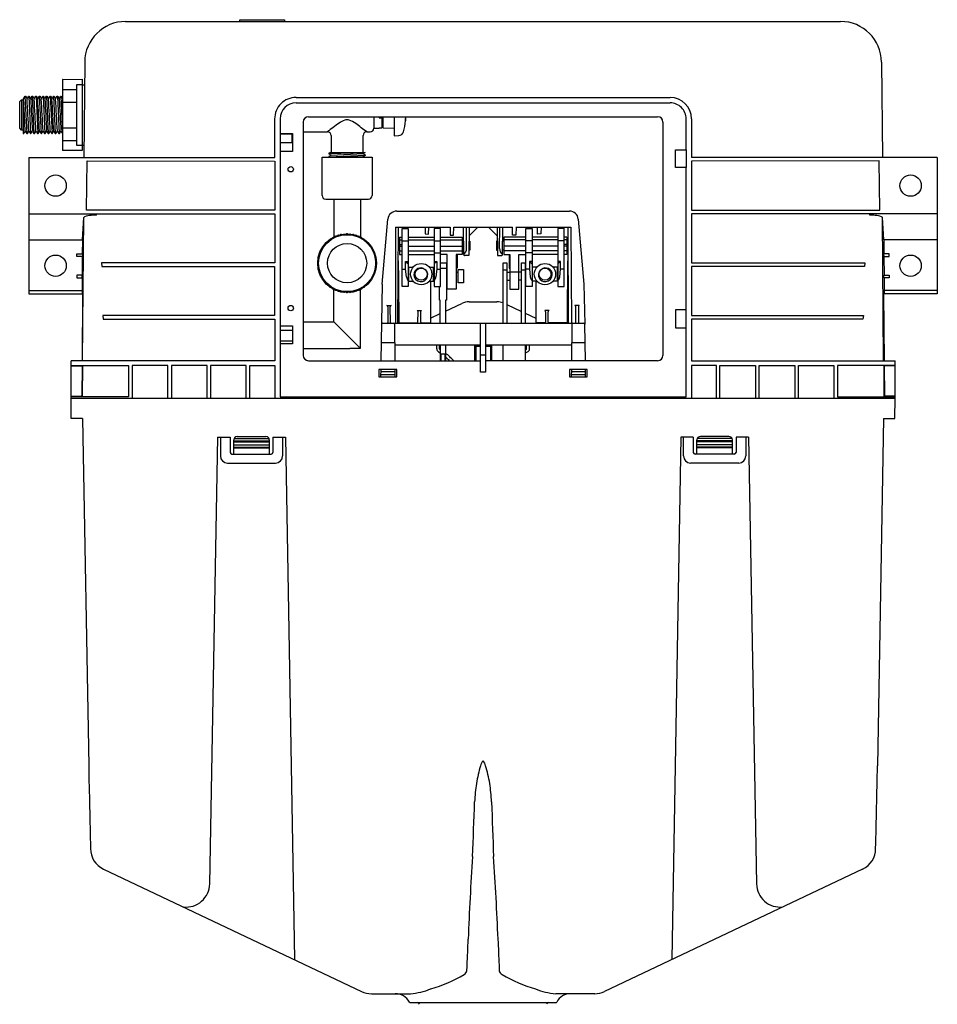
# Model space of a CAD drawing. Extents: x 3707.4 to 3727.7, y 126.2 to 163.1.
# Drawn here: x 3707.4 to 3727.7, y 141.4 to 163.1 of the extents above; entities that cross this region are included whole.
import ezdxf

# ---------------------------------------------------------------- set-up
doc = ezdxf.new("R2010")
doc.units = 0
doc.header["$LTSCALE"] = 0.64311
doc.layers.get('0').update_dxf_attribs({"color": 255, "linetype": 'CONTINUOUS'})
doc.layers.get('DEFPOINTS').update_dxf_attribs({"linetype": 'CONTINUOUS'})
doc.styles.get("Standard").update_dxf_attribs({"font": 'txt', "width": 0.8})

msp = doc.modelspace()

# ---------------------------------------------------------------- linework, layer by layer
for p, q in [((3709.789, 163.088), (3725.591, 163.088)), ((3712.316, 163.088), (3712.316, 163.127)), ((3712.316, 163.127), (3713.3, 163.127)), ((3713.3, 163.127), (3713.3, 163.088)), ((3708.884, 162.191), (3708.865, 160.083)), ((3726.496, 162.191), (3726.515, 160.083)), ((3708.393, 161.797), (3708.393, 160.245)), ((3708.401, 161.805), (3708.826, 161.809)), ((3708.826, 161.809), (3708.826, 160.234)), ((3708.393, 161.582), (3708.708, 161.584)), ((3708.708, 161.695), (3708.826, 161.697)), ((3708.708, 160.346), (3708.708, 161.695)), ((3708.826, 161.69), (3708.879, 161.69)), ((3707.448, 161.316), (3707.487, 161.356)), ((3707.487, 161.356), (3707.526, 161.356)), ((3707.487, 161.356), (3707.487, 160.687)), ((3707.526, 161.387), (3707.526, 160.608)), ((3707.526, 161.387), (3707.532, 161.377)), ((3707.532, 161.377), (3707.566, 161.435)), ((3707.552, 161.021), (3707.532, 161.377)), ((3707.566, 161.435), (3707.577, 161.435)), ((3707.611, 160.608), (3707.571, 161.435)), ((3707.577, 161.435), (3707.611, 161.377)), ((3707.611, 161.377), (3707.644, 161.434)), ((3707.644, 161.434), (3707.656, 161.435)), ((3707.65, 161.435), (3707.69, 160.608)), ((3707.656, 161.435), (3707.69, 161.376)), ((3707.69, 161.376), (3707.723, 161.435)), ((3707.723, 161.435), (3707.735, 161.435)), ((3707.768, 160.608), (3707.729, 161.435)), ((3707.735, 161.435), (3707.768, 161.377)), ((3707.768, 161.377), (3707.802, 161.435)), ((3707.802, 161.435), (3707.813, 161.435)), ((3707.808, 161.435), (3707.847, 160.608)), ((3707.813, 161.435), (3707.847, 161.377)), ((3707.847, 161.377), (3707.88, 161.435)), ((3707.88, 161.435), (3707.892, 161.435)), ((3707.926, 160.608), (3707.886, 161.435)), ((3707.892, 161.435), (3707.926, 161.377)), ((3707.926, 161.377), (3707.959, 161.435)), ((3707.959, 161.435), (3707.971, 161.435)), ((3707.965, 161.435), (3708.004, 160.608)), ((3707.971, 161.435), (3708.004, 161.377)), ((3708.004, 161.377), (3708.038, 161.435)), ((3708.038, 161.435), (3708.05, 161.435)), ((3708.083, 160.608), (3708.046, 161.435)), ((3708.05, 161.435), (3708.083, 161.377)), ((3708.083, 161.377), (3708.116, 161.434)), ((3708.116, 161.434), (3708.129, 161.434)), ((3708.123, 161.434), (3708.162, 160.608)), ((3708.129, 161.434), (3708.162, 161.377)), ((3708.162, 161.377), (3708.195, 161.434)), ((3708.195, 161.434), (3708.208, 161.434)), ((3708.241, 160.608), (3708.201, 161.434)), ((3708.208, 161.434), (3708.241, 161.377)), ((3708.241, 161.377), (3708.273, 161.434)), ((3708.273, 161.434), (3708.287, 161.434)), ((3708.28, 161.434), (3708.319, 160.608)), ((3708.287, 161.434), (3708.319, 161.377)), ((3708.319, 161.377), (3708.353, 161.434)), ((3708.353, 161.434), (3708.365, 161.434)), ((3708.359, 161.434), (3708.393, 160.608)), ((3708.365, 161.434), (3708.393, 161.387)), ((3713.556, 161.407), (3721.824, 161.407)), ((3707.448, 160.726), (3707.448, 161.316)), ((3708.393, 161.303), (3708.708, 161.303)), ((3713.556, 161.288), (3721.824, 161.288)), ((3707.571, 160.665), (3707.552, 161.021)), ((3713.084, 160.083), (3713.084, 160.935)), ((3713.203, 160.935), (3713.203, 160.608)), ((3713.832, 160.982), (3721.548, 160.982)), ((3715.274, 160.982), (3715.274, 160.726)), ((3715.393, 160.982), (3715.393, 160.955)), ((3715.393, 160.955), (3715.452, 160.955)), ((3715.452, 160.982), (3715.452, 160.733)), ((3715.452, 160.95), (3715.471, 160.95)), ((3715.452, 160.926), (3715.471, 160.926)), ((3715.452, 160.916), (3715.471, 160.916)), ((3715.471, 160.982), (3715.471, 160.733)), ((3715.727, 160.982), (3715.727, 160.559)), ((3715.976, 160.889), (3715.984, 160.889)), ((3715.984, 160.889), (3715.984, 160.982)), ((3722.177, 160.253), (3722.177, 160.935)), ((3722.296, 160.935), (3722.296, 160.083)), ((3707.487, 160.687), (3707.448, 160.726)), ((3707.526, 160.687), (3707.487, 160.687)), ((3707.695, 160.608), (3707.73, 160.666)), ((3707.73, 160.666), (3707.762, 160.608)), ((3708.393, 160.74), (3708.708, 160.738)), ((3713.714, 160.864), (3713.714, 155.706)), ((3715.274, 160.726), (3715.393, 160.726)), ((3715.393, 160.726), (3715.393, 160.733)), ((3715.393, 160.733), (3715.452, 160.733)), ((3715.452, 160.879), (3715.471, 160.879)), ((3715.452, 160.876), (3715.471, 160.876)), ((3715.452, 160.859), (3715.471, 160.859)), ((3715.452, 160.845), (3715.471, 160.845)), ((3715.471, 160.733), (3715.727, 160.729)), ((3721.666, 160.864), (3721.666, 155.706)), ((3707.526, 160.608), (3707.538, 160.608)), ((3707.571, 160.665), (3707.538, 160.608)), ((3707.571, 160.665), (3707.605, 160.608)), ((3707.605, 160.608), (3707.617, 160.608)), ((3707.617, 160.608), (3707.65, 160.665)), ((3707.65, 160.665), (3707.684, 160.608)), ((3707.684, 160.608), (3707.695, 160.608)), ((3707.762, 160.608), (3707.774, 160.608)), ((3707.774, 160.608), (3707.808, 160.665)), ((3707.808, 160.665), (3707.841, 160.608)), ((3707.841, 160.608), (3707.853, 160.608)), ((3707.853, 160.608), (3707.886, 160.665)), ((3707.886, 160.665), (3707.92, 160.608)), ((3707.92, 160.608), (3707.932, 160.608)), ((3707.932, 160.608), (3707.965, 160.665)), ((3707.965, 160.665), (3707.999, 160.608)), ((3707.999, 160.608), (3708.01, 160.608)), ((3708.01, 160.608), (3708.044, 160.665)), ((3708.044, 160.665), (3708.077, 160.608)), ((3708.077, 160.608), (3708.089, 160.608)), ((3708.089, 160.608), (3708.123, 160.665)), ((3708.123, 160.665), (3708.155, 160.608)), ((3708.155, 160.608), (3708.168, 160.608)), ((3708.168, 160.608), (3708.201, 160.665)), ((3708.201, 160.665), (3708.234, 160.608)), ((3708.234, 160.608), (3708.247, 160.608)), ((3708.247, 160.608), (3708.28, 160.665)), ((3708.28, 160.665), (3708.313, 160.608)), ((3708.313, 160.608), (3708.326, 160.608)), ((3708.326, 160.608), (3708.359, 160.665)), ((3708.359, 160.665), (3708.393, 160.608)), ((3708.393, 160.46), (3708.708, 160.46)), ((3713.203, 160.608), (3713.477, 160.608)), ((3713.203, 160.608), (3713.204, 160.607)), ((3713.204, 160.607), (3713.463, 160.607)), ((3713.204, 160.607), (3713.204, 160.214)), ((3713.463, 160.607), (3713.463, 160.403)), ((3713.477, 160.608), (3713.477, 160.214)), ((3713.714, 160.647), (3714.251, 160.647)), ((3714.33, 160.568), (3714.33, 160.194)), ((3715.038, 160.194), (3715.038, 160.568)), ((3715.117, 160.647), (3715.196, 160.647)), ((3715.727, 160.559), (3715.824, 160.564)), ((3708.826, 160.234), (3708.401, 160.237)), ((3708.826, 160.345), (3708.708, 160.346)), ((3708.826, 160.352), (3708.868, 160.352)), ((3713.463, 160.403), (3713.204, 160.403)), ((3721.942, 159.86), (3721.942, 160.252)), ((3721.942, 160.252), (3722.176, 160.252)), ((3722.176, 160.252), (3722.177, 160.253)), ((3722.176, 160.252), (3722.176, 159.86)), ((3707.651, 160.083), (3713.084, 160.083)), ((3707.651, 160.083), (3707.651, 157.064)), ((3713.477, 160.214), (3713.203, 160.214)), ((3713.203, 160.214), (3713.203, 156.356)), ((3714.133, 159.24), (3714.133, 160.086)), ((3714.133, 160.086), (3715.235, 160.086)), ((3714.316, 160.194), (3714.28, 160.174)), ((3714.28, 160.167), (3715.087, 160.194)), ((3714.28, 160.174), (3714.28, 160.16)), ((3714.28, 160.16), (3714.329, 160.131)), ((3714.329, 160.131), (3714.28, 160.103)), ((3714.28, 160.096), (3715.087, 160.131)), ((3714.28, 160.103), (3714.28, 160.089)), ((3714.28, 160.089), (3714.284, 160.086)), ((3714.316, 160.194), (3715.087, 160.194)), ((3714.329, 160.131), (3715.039, 160.166)), ((3715.039, 160.096), (3714.756, 160.086)), ((3715.087, 160.194), (3715.039, 160.167)), ((3715.039, 160.167), (3715.087, 160.138)), ((3715.087, 160.124), (3715.039, 160.096)), ((3715.039, 160.096), (3715.055, 160.086)), ((3715.087, 160.138), (3715.087, 160.124)), ((3715.235, 160.086), (3715.235, 159.24)), ((3727.729, 160.083), (3722.296, 160.083)), ((3727.729, 160.083), (3727.729, 157.064)), ((3708.921, 158.914), (3708.937, 160.006)), ((3708.937, 160.006), (3713.082, 160)), ((3713.084, 160.002), (3713.084, 158.914)), ((3722.177, 159.86), (3721.942, 159.86)), ((3722.177, 154.787), (3722.177, 159.86)), ((3722.296, 160.002), (3722.296, 158.914)), ((3726.443, 160.006), (3722.298, 160)), ((3726.459, 158.914), (3726.443, 160.006)), ((3714.211, 159.161), (3715.156, 159.161)), ((3714.389, 159.161), (3714.389, 158.322)), ((3714.979, 159.161), (3714.979, 158.322)), ((3707.651, 158.836), (3709.143, 158.833)), ((3708.836, 158.257), (3708.865, 158.756)), ((3708.837, 155.588), (3708.864, 158.754)), ((3713.084, 158.914), (3708.921, 158.914)), ((3709.143, 158.806), (3709.143, 158.837)), ((3709.143, 158.837), (3713.084, 158.837)), ((3713.084, 158.837), (3713.084, 157.748)), ((3715.46, 157.28), (3715.586, 158.716)), ((3715.782, 158.896), (3719.598, 158.896)), ((3719.794, 158.716), (3719.92, 157.28)), ((3722.296, 158.914), (3726.459, 158.914)), ((3726.237, 158.837), (3722.296, 158.837)), ((3722.296, 158.837), (3722.296, 157.748)), ((3726.237, 158.806), (3726.237, 158.837)), ((3727.729, 158.836), (3726.237, 158.833)), ((3726.544, 158.257), (3726.515, 158.756)), ((3726.543, 155.588), (3726.516, 158.754)), ((3715.751, 158.541), (3715.751, 156.415)), ((3715.751, 158.541), (3716.962, 158.541)), ((3715.809, 156.415), (3715.82, 158.541)), ((3715.899, 157.23), (3715.899, 158.512)), ((3715.899, 158.512), (3716.036, 158.512)), ((3715.908, 158.541), (3715.908, 158.512)), ((3715.986, 158.512), (3715.986, 158.541)), ((3716.036, 158.512), (3716.036, 157.23)), ((3716.41, 158.541), (3716.413, 158.39)), ((3716.487, 158.389), (3716.489, 158.541)), ((3716.607, 158.512), (3716.607, 157.23)), ((3716.745, 158.512), (3716.607, 158.512)), ((3716.745, 157.23), (3716.745, 158.512)), ((3716.962, 158.541), (3716.963, 158.364)), ((3717.039, 158.364), (3717.04, 158.541)), ((3717.04, 158.541), (3718.34, 158.541)), ((3717.262, 157.939), (3717.257, 158.541)), ((3717.325, 158.068), (3717.323, 158.541)), ((3717.381, 158.541), (3717.375, 157.912)), ((3717.379, 158.348), (3717.572, 158.541)), ((3717.808, 158.541), (3718.001, 158.348)), ((3717.999, 158.541), (3718.005, 157.912)), ((3718.055, 158.068), (3718.057, 158.541)), ((3718.118, 157.939), (3718.123, 158.541)), ((3718.341, 158.364), (3718.34, 158.541)), ((3718.417, 158.541), (3719.629, 158.541)), ((3718.418, 158.541), (3718.417, 158.364)), ((3718.635, 157.23), (3718.635, 158.512)), ((3718.635, 158.512), (3718.773, 158.512)), ((3718.773, 158.512), (3718.773, 157.23)), ((3718.893, 158.389), (3718.891, 158.541)), ((3718.97, 158.541), (3718.967, 158.39)), ((3719.481, 158.512), (3719.344, 158.512)), ((3719.344, 158.512), (3719.344, 157.23)), ((3719.394, 158.512), (3719.394, 158.541)), ((3719.472, 158.541), (3719.472, 158.512)), ((3719.481, 157.23), (3719.481, 158.512)), ((3719.56, 158.541), (3719.571, 156.415)), ((3719.629, 158.541), (3719.646, 156.415)), ((3715.84, 158.322), (3715.84, 157.934)), ((3715.84, 158.322), (3715.899, 158.322)), ((3716.036, 158.322), (3716.607, 158.322)), ((3716.413, 158.39), (3716.487, 158.389)), ((3716.745, 158.322), (3717.229, 158.322)), ((3716.963, 158.364), (3717.039, 158.364)), ((3717.229, 158.322), (3717.229, 157.934)), ((3718.635, 158.322), (3718.151, 158.322)), ((3718.151, 158.322), (3718.151, 157.934)), ((3718.417, 158.364), (3718.341, 158.364)), ((3719.344, 158.322), (3718.773, 158.322)), ((3718.967, 158.39), (3718.893, 158.389)), ((3719.54, 158.322), (3719.481, 158.322)), ((3719.54, 158.322), (3719.54, 157.934)), ((3707.651, 158.257), (3708.836, 158.257)), ((3708.836, 158.257), (3708.832, 157.954)), ((3715.818, 158.227), (3715.84, 158.227)), ((3715.84, 158.262), (3715.899, 158.262)), ((3715.84, 158.154), (3715.899, 158.154)), ((3715.84, 158.121), (3715.899, 158.121)), ((3715.899, 158.24), (3716.036, 158.24)), ((3716.036, 158.262), (3716.607, 158.262)), ((3716.036, 158.121), (3716.607, 158.121)), ((3716.607, 158.24), (3716.745, 158.24)), ((3716.745, 158.262), (3717.229, 158.262)), ((3716.745, 158.121), (3717.229, 158.121)), ((3717.229, 158.227), (3717.26, 158.227)), ((3717.378, 158.227), (3717.395, 158.227)), ((3717.395, 158.227), (3717.395, 158.03)), ((3718.002, 158.227), (3717.985, 158.227)), ((3717.985, 158.227), (3717.985, 158.03)), ((3718.151, 158.227), (3718.12, 158.227)), ((3718.635, 158.262), (3718.151, 158.262)), ((3718.635, 158.121), (3718.151, 158.121)), ((3718.773, 158.24), (3718.635, 158.24)), ((3719.344, 158.262), (3718.773, 158.262)), ((3719.344, 158.121), (3718.773, 158.121)), ((3719.481, 158.24), (3719.344, 158.24)), ((3719.54, 158.262), (3719.481, 158.262)), ((3719.54, 158.154), (3719.481, 158.154)), ((3719.54, 158.121), (3719.481, 158.121)), ((3719.562, 158.227), (3719.54, 158.227)), ((3727.729, 158.257), (3726.544, 158.257)), ((3726.544, 158.257), (3726.548, 157.954)), ((3708.714, 157.954), (3708.837, 157.954)), ((3708.714, 157.895), (3708.714, 157.954)), ((3708.836, 157.895), (3708.714, 157.895)), ((3708.832, 157.895), (3708.828, 157.481)), ((3708.837, 157.954), (3708.836, 157.895)), ((3715.817, 158.03), (3715.84, 158.03)), ((3715.84, 158.02), (3715.899, 158.02)), ((3715.84, 157.934), (3715.899, 157.934)), ((3716.036, 158.02), (3716.607, 158.02)), ((3716.036, 157.934), (3716.607, 157.934)), ((3716.607, 157.974), (3716.745, 157.974)), ((3716.745, 158.02), (3717.229, 158.02)), ((3716.899, 157.936), (3716.745, 157.936)), ((3716.899, 157.172), (3716.899, 157.936)), ((3717.229, 157.934), (3717.095, 157.934)), ((3717.095, 157.934), (3717.095, 157.172)), ((3717.115, 157.934), (3717.115, 157.631)), ((3717.229, 158.03), (3717.261, 158.03)), ((3717.375, 157.912), (3717.282, 157.912)), ((3717.395, 158.03), (3717.376, 158.03)), ((3717.985, 158.03), (3718.004, 158.03)), ((3718.005, 157.912), (3718.098, 157.912)), ((3718.151, 158.03), (3718.119, 158.03)), ((3718.635, 158.02), (3718.151, 158.02)), ((3718.151, 157.934), (3718.284, 157.934)), ((3718.265, 157.934), (3718.265, 157.631)), ((3718.284, 157.934), (3718.284, 157.172)), ((3718.481, 157.172), (3718.481, 157.936)), ((3718.481, 157.936), (3718.635, 157.936)), ((3718.773, 157.974), (3718.635, 157.974)), ((3719.344, 158.02), (3718.773, 158.02)), ((3719.344, 157.934), (3718.773, 157.934)), ((3719.54, 158.02), (3719.481, 158.02)), ((3719.54, 157.934), (3719.481, 157.934)), ((3719.563, 158.03), (3719.54, 158.03)), ((3726.666, 157.954), (3726.543, 157.954)), ((3726.543, 157.954), (3726.544, 157.895)), ((3726.544, 157.895), (3726.666, 157.895)), ((3726.548, 157.895), (3726.552, 157.481)), ((3726.666, 157.895), (3726.666, 157.954)), ((3713.084, 157.748), (3709.254, 157.75)), ((3709.254, 157.75), (3709.263, 157.671)), ((3709.263, 157.671), (3713.082, 157.671)), ((3713.082, 157.671), (3713.083, 156.585)), ((3715.977, 157.61), (3715.977, 157.783)), ((3715.977, 157.783), (3716.036, 157.783)), ((3715.977, 157.782), (3716.036, 157.728)), ((3716.036, 157.658), (3716.146, 157.658)), ((3716.046, 157.343), (3716.046, 157.658)), ((3716.498, 157.658), (3716.607, 157.658)), ((3716.597, 157.343), (3716.597, 157.658)), ((3716.607, 157.783), (3716.666, 157.783)), ((3716.666, 157.782), (3716.607, 157.728)), ((3716.666, 157.783), (3716.666, 157.61)), ((3716.745, 157.755), (3716.881, 157.755)), ((3716.745, 157.637), (3716.881, 157.637)), ((3716.881, 157.755), (3716.881, 156.928)), ((3717.095, 157.762), (3717.115, 157.762)), ((3717.115, 157.631), (3717.095, 157.631)), ((3718.133, 156.415), (3718.133, 157.753)), ((3718.133, 157.753), (3718.212, 157.753)), ((3718.212, 157.753), (3718.212, 156.415)), ((3718.284, 157.762), (3718.265, 157.762)), ((3718.265, 157.631), (3718.284, 157.631)), ((3718.542, 156.415), (3718.542, 157.753)), ((3718.542, 157.753), (3718.621, 157.753)), ((3718.621, 157.753), (3718.621, 156.415)), ((3718.773, 157.783), (3718.714, 157.783)), ((3718.714, 157.783), (3718.714, 157.61)), ((3718.714, 157.782), (3718.773, 157.728)), ((3718.882, 157.658), (3718.773, 157.658)), ((3718.783, 157.343), (3718.783, 157.658)), ((3719.344, 157.658), (3719.234, 157.658)), ((3719.334, 157.343), (3719.334, 157.658)), ((3719.403, 157.783), (3719.344, 157.783)), ((3719.403, 157.782), (3719.344, 157.728)), ((3719.403, 157.61), (3719.403, 157.783)), ((3722.296, 157.748), (3726.126, 157.75)), ((3722.298, 157.671), (3722.297, 156.585)), ((3726.117, 157.671), (3722.298, 157.671)), ((3726.126, 157.75), (3726.117, 157.671)), ((3708.714, 157.481), (3708.714, 157.422)), ((3708.832, 157.481), (3708.714, 157.481)), ((3708.714, 157.422), (3708.832, 157.422)), ((3708.828, 157.422), (3708.825, 157.143)), ((3708.832, 157.422), (3708.832, 157.481)), ((3715.899, 157.61), (3715.977, 157.61)), ((3715.996, 157.443), (3715.977, 157.61)), ((3716.036, 157.59), (3716.046, 157.59)), ((3716.036, 157.544), (3716.046, 157.544)), ((3716.036, 157.458), (3716.046, 157.458)), ((3716.036, 157.412), (3716.046, 157.412)), ((3716.597, 157.59), (3716.607, 157.59)), ((3716.597, 157.544), (3716.607, 157.544)), ((3716.597, 157.458), (3716.607, 157.458)), ((3716.597, 157.412), (3716.607, 157.412)), ((3716.666, 157.61), (3716.648, 157.443)), ((3716.666, 157.61), (3716.745, 157.61)), ((3716.881, 157.548), (3716.899, 157.548)), ((3717.095, 157.548), (3717.137, 157.548)), ((3717.137, 157.312), (3717.137, 157.607)), ((3717.137, 157.607), (3717.255, 157.607)), ((3717.255, 157.607), (3717.255, 157.312)), ((3718.133, 157.595), (3718.212, 157.595)), ((3718.212, 157.548), (3718.284, 157.548)), ((3718.284, 157.555), (3718.481, 157.555)), ((3718.542, 157.548), (3718.481, 157.548)), ((3718.542, 157.595), (3718.621, 157.595)), ((3718.714, 157.61), (3718.635, 157.61)), ((3718.714, 157.61), (3718.732, 157.443)), ((3718.783, 157.59), (3718.773, 157.59)), ((3718.783, 157.544), (3718.773, 157.544)), ((3718.783, 157.458), (3718.773, 157.458)), ((3718.783, 157.412), (3718.773, 157.412)), ((3719.344, 157.59), (3719.334, 157.59)), ((3719.344, 157.544), (3719.334, 157.544)), ((3719.344, 157.458), (3719.334, 157.458)), ((3719.344, 157.412), (3719.334, 157.412)), ((3719.384, 157.443), (3719.403, 157.61)), ((3719.481, 157.61), (3719.403, 157.61)), ((3726.548, 157.422), (3726.548, 157.481)), ((3726.548, 157.481), (3726.666, 157.481)), ((3726.666, 157.422), (3726.548, 157.422)), ((3726.552, 157.422), (3726.555, 157.143)), ((3726.666, 157.481), (3726.666, 157.422)), ((3715.46, 157.28), (3715.43, 155.588)), ((3716.036, 157.23), (3715.899, 157.23)), ((3716.036, 157.343), (3716.146, 157.343)), ((3716.498, 157.343), (3716.607, 157.343)), ((3716.525, 157.343), (3716.525, 156.415)), ((3716.607, 157.23), (3716.745, 157.23)), ((3716.723, 156.928), (3716.723, 157.23)), ((3716.881, 157.371), (3716.899, 157.371)), ((3717.255, 157.312), (3717.137, 157.312)), ((3718.212, 157.371), (3718.284, 157.371)), ((3718.542, 157.371), (3718.481, 157.371)), ((3718.773, 157.23), (3718.635, 157.23)), ((3718.882, 157.343), (3718.773, 157.343)), ((3718.855, 157.343), (3718.855, 156.415)), ((3719.344, 157.343), (3719.234, 157.343)), ((3719.344, 157.23), (3719.481, 157.23)), ((3719.92, 157.28), (3719.936, 156.396)), ((3707.651, 157.143), (3708.828, 157.143)), ((3707.651, 157.064), (3708.839, 157.064)), ((3708.839, 157.064), (3708.826, 155.588)), ((3708.828, 157.143), (3708.828, 157.065)), ((3714.389, 156.444), (3714.389, 157.165)), ((3714.978, 155.863), (3714.978, 157.164)), ((3717.095, 157.172), (3716.899, 157.172)), ((3718.284, 157.172), (3718.481, 157.172)), ((3727.729, 157.064), (3726.541, 157.064)), ((3726.541, 157.064), (3726.554, 155.588)), ((3727.729, 157.143), (3726.552, 157.143)), ((3726.552, 157.143), (3726.552, 157.065)), ((3715.563, 156.809), (3715.659, 156.809)), ((3715.583, 156.78), (3715.582, 156.434)), ((3715.641, 156.434), (3715.639, 156.78)), ((3716.743, 156.928), (3716.723, 156.928)), ((3716.743, 156.415), (3716.743, 156.928)), ((3716.881, 156.928), (3716.861, 156.928)), ((3716.861, 156.928), (3716.861, 156.415)), ((3716.861, 156.684), (3717.217, 156.85)), ((3717.384, 156.887), (3717.996, 156.887)), ((3718.212, 156.828), (3718.542, 156.673)), ((3719.817, 156.809), (3719.721, 156.809)), ((3719.739, 156.434), (3719.74, 156.78)), ((3719.797, 156.78), (3719.798, 156.434)), ((3713.083, 156.585), (3709.285, 156.585)), ((3709.285, 156.585), (3709.295, 156.506)), ((3716.232, 156.697), (3716.329, 156.697)), ((3716.251, 156.443), (3716.252, 156.665)), ((3716.309, 156.665), (3716.31, 156.443)), ((3716.525, 156.527), (3716.743, 156.629)), ((3718.621, 156.637), (3718.855, 156.527)), ((3719.148, 156.697), (3719.051, 156.697)), ((3719.071, 156.665), (3719.07, 156.443)), ((3719.129, 156.443), (3719.128, 156.665)), ((3722.176, 156.709), (3721.942, 156.709)), ((3721.942, 156.709), (3721.942, 156.316)), ((3722.297, 156.585), (3726.095, 156.585)), ((3726.095, 156.585), (3726.085, 156.506)), ((3709.295, 156.506), (3713.084, 156.506)), ((3713.084, 156.506), (3713.084, 155.588)), ((3713.203, 156.356), (3713.477, 156.356)), ((3713.203, 156.356), (3713.204, 156.355)), ((3713.204, 156.355), (3713.477, 156.355)), ((3713.204, 156.355), (3713.204, 155.962)), ((3713.477, 156.356), (3713.477, 155.962)), ((3713.714, 156.444), (3714.389, 156.444)), ((3714.389, 156.444), (3714.97, 155.863)), ((3715.464, 156.415), (3719.916, 156.415)), ((3715.73, 156.395), (3715.737, 155.588)), ((3715.848, 156.422), (3716.006, 156.422)), ((3716.006, 156.422), (3716.006, 156.424)), ((3716.006, 156.424), (3716.231, 156.424)), ((3716.33, 156.424), (3716.525, 156.424)), ((3717.636, 155.332), (3717.635, 156.415)), ((3717.745, 156.415), (3717.745, 155.332)), ((3719.05, 156.424), (3718.855, 156.424)), ((3719.374, 156.424), (3719.149, 156.424)), ((3719.374, 156.422), (3719.374, 156.424)), ((3719.532, 156.422), (3719.374, 156.422)), ((3719.65, 156.395), (3719.642, 155.588)), ((3719.95, 155.588), (3719.936, 156.396)), ((3721.942, 156.316), (3722.178, 156.316)), ((3726.085, 156.506), (3722.296, 156.506)), ((3722.296, 156.506), (3722.296, 155.588)), ((3713.204, 156.265), (3713.477, 156.265)), ((3713.477, 155.962), (3713.203, 155.962)), ((3713.203, 155.962), (3713.203, 154.787)), ((3713.204, 156.029), (3713.477, 156.029)), ((3715.437, 155.991), (3715.734, 155.991)), ((3715.734, 155.942), (3717.636, 155.942)), ((3716.665, 155.852), (3716.665, 155.942)), ((3716.725, 155.852), (3716.725, 155.942)), ((3716.743, 155.942), (3716.743, 155.588)), ((3716.861, 155.942), (3716.861, 155.588)), ((3717.507, 155.588), (3717.506, 155.925)), ((3717.526, 155.925), (3717.527, 155.588)), ((3717.526, 155.912), (3717.636, 155.912)), ((3717.745, 155.942), (3719.646, 155.942)), ((3717.745, 155.912), (3717.857, 155.912)), ((3717.857, 155.912), (3717.854, 155.588)), ((3717.857, 155.925), (3717.857, 155.912)), ((3717.877, 155.925), (3717.874, 155.588)), ((3718.133, 155.588), (3718.133, 155.942)), ((3718.621, 155.942), (3718.621, 155.588)), ((3718.652, 155.852), (3718.652, 155.942)), ((3718.715, 155.852), (3718.715, 155.942)), ((3719.646, 155.991), (3719.943, 155.991)), ((3713.714, 155.854), (3714.743, 155.855)), ((3714.743, 155.855), (3714.743, 155.865)), ((3714.743, 155.865), (3714.978, 155.863)), ((3716.704, 155.783), (3716.743, 155.759)), ((3716.735, 155.835), (3716.743, 155.831)), ((3716.763, 155.588), (3716.763, 155.736)), ((3716.763, 155.736), (3716.842, 155.736)), ((3716.842, 155.736), (3716.842, 155.588)), ((3717.636, 155.72), (3717.745, 155.72)), ((3708.585, 154.761), (3708.585, 155.588)), ((3713.084, 155.588), (3708.585, 155.588)), ((3708.585, 155.483), (3708.821, 155.485)), ((3708.585, 155.471), (3708.825, 155.471)), ((3708.825, 155.471), (3708.819, 154.82)), ((3708.821, 155.485), (3709.855, 155.485)), ((3708.825, 155.471), (3708.836, 155.485)), ((3708.836, 155.485), (3708.83, 154.787)), ((3709.855, 155.485), (3709.855, 154.786)), ((3710.721, 155.485), (3709.934, 155.485)), ((3709.934, 155.485), (3709.934, 154.761)), ((3710.721, 154.761), (3710.721, 155.485)), ((3711.588, 155.485), (3710.8, 155.485)), ((3710.8, 155.485), (3710.8, 154.761)), ((3711.588, 154.761), (3711.588, 155.485)), ((3712.454, 155.485), (3711.666, 155.485)), ((3711.666, 155.485), (3711.666, 154.761)), ((3712.454, 154.761), (3712.454, 155.485)), ((3712.533, 154.761), (3712.533, 155.485)), ((3712.533, 155.485), (3713.084, 155.485)), ((3713.084, 155.485), (3713.084, 154.761)), ((3713.832, 155.588), (3717.636, 155.588)), ((3721.548, 155.588), (3717.745, 155.588)), ((3722.296, 155.588), (3726.795, 155.588)), ((3722.847, 155.485), (3722.296, 155.485)), ((3722.296, 155.485), (3722.296, 154.761)), ((3722.847, 154.761), (3722.847, 155.485)), ((3722.926, 154.761), (3722.926, 155.485)), ((3722.926, 155.485), (3723.714, 155.485)), ((3723.714, 155.485), (3723.714, 154.761)), ((3723.792, 154.761), (3723.792, 155.485)), ((3723.792, 155.485), (3724.58, 155.485)), ((3724.58, 155.485), (3724.58, 154.761)), ((3724.658, 154.761), (3724.658, 155.485)), ((3724.658, 155.485), (3725.446, 155.485)), ((3725.446, 155.485), (3725.446, 154.761)), ((3726.559, 155.485), (3725.525, 155.485)), ((3725.525, 155.485), (3725.525, 154.786)), ((3726.555, 155.471), (3726.544, 155.485)), ((3726.544, 155.485), (3726.55, 154.787)), ((3726.795, 155.471), (3726.555, 155.471)), ((3726.555, 155.471), (3726.561, 154.82)), ((3726.795, 155.483), (3726.559, 155.485)), ((3726.795, 154.761), (3726.795, 155.588)), ((3715.387, 155.391), (3715.387, 155.234)), ((3715.781, 155.391), (3715.387, 155.391)), ((3715.387, 155.234), (3715.781, 155.234)), ((3715.427, 155.391), (3715.424, 155.234)), ((3715.425, 155.285), (3715.74, 155.285)), ((3715.426, 155.352), (3715.74, 155.352)), ((3715.739, 155.391), (3715.741, 155.234)), ((3715.781, 155.234), (3715.781, 155.391)), ((3717.744, 155.332), (3717.636, 155.332)), ((3719.599, 155.391), (3719.599, 155.234)), ((3719.993, 155.391), (3719.599, 155.391)), ((3719.599, 155.234), (3719.993, 155.234)), ((3719.641, 155.391), (3719.639, 155.234)), ((3719.64, 155.352), (3719.954, 155.352)), ((3719.64, 155.285), (3719.955, 155.285)), ((3719.956, 155.234), (3719.953, 155.391)), ((3719.993, 155.234), (3719.993, 155.391)), ((3708.585, 154.8), (3708.8, 154.8)), ((3709.855, 154.786), (3708.585, 154.788)), ((3725.525, 154.786), (3726.795, 154.788)), ((3726.795, 154.8), (3726.58, 154.8)), ((3708.586, 154.309), (3708.582, 154.761)), ((3708.582, 154.761), (3726.798, 154.761)), ((3713.203, 154.787), (3722.177, 154.787)), ((3726.794, 154.309), (3726.798, 154.761)), ((3708.839, 154.309), (3708.586, 154.309)), ((3708.839, 154.309), (3708.973, 146.632)), ((3726.541, 154.309), (3726.407, 146.632)), ((3726.541, 154.309), (3726.794, 154.309)), ((3711.822, 153.895), (3711.646, 144.019)), ((3711.822, 153.895), (3712.099, 153.895)), ((3711.883, 153.895), (3711.883, 153.482)), ((3712.099, 153.895), (3712.099, 153.56)), ((3712.178, 153.521), (3712.178, 153.837)), ((3712.178, 153.816), (3712.966, 153.816)), ((3712.178, 153.796), (3712.966, 153.796)), ((3712.178, 153.727), (3712.966, 153.727)), ((3712.186, 153.869), (3712.958, 153.869)), ((3712.257, 153.912), (3712.887, 153.912)), ((3712.966, 153.521), (3712.966, 153.837)), ((3713.044, 153.895), (3713.044, 153.56)), ((3713.044, 153.895), (3713.322, 153.895)), ((3713.261, 153.482), (3713.261, 153.895)), ((3713.322, 153.895), (3713.521, 142.345)), ((3722.058, 153.895), (3721.859, 142.345)), ((3722.336, 153.895), (3722.058, 153.895)), ((3722.119, 153.482), (3722.119, 153.895)), ((3722.336, 153.895), (3722.336, 153.56)), ((3722.414, 153.521), (3722.414, 153.837)), ((3723.202, 153.816), (3722.414, 153.816)), ((3723.202, 153.796), (3722.414, 153.796)), ((3723.202, 153.727), (3722.414, 153.727)), ((3723.194, 153.869), (3722.422, 153.869)), ((3723.123, 153.912), (3722.493, 153.912)), ((3723.202, 153.521), (3723.202, 153.837)), ((3723.558, 153.895), (3723.281, 153.895)), ((3723.281, 153.895), (3723.281, 153.56)), ((3723.497, 153.895), (3723.497, 153.482)), ((3723.558, 153.895), (3723.734, 144.019)), ((3712.139, 153.521), (3713.005, 153.521)), ((3712.178, 153.678), (3712.966, 153.678)), ((3712.178, 153.658), (3712.966, 153.658)), ((3723.241, 153.521), (3722.375, 153.521)), ((3723.202, 153.678), (3722.414, 153.678)), ((3723.202, 153.658), (3722.414, 153.658)), ((3712.04, 153.324), (3713.103, 153.324)), ((3723.34, 153.324), (3722.277, 153.324)), ((3709.301, 144.347), (3715.003, 141.641)), ((3726.079, 144.347), (3720.377, 141.641)), ((3715.223, 141.592), (3716.085, 141.592)), ((3720.157, 141.592), (3719.295, 141.592)), ((3716.08, 141.395), (3719.3, 141.395))]:
    msp.add_line(p, q)
for centre, radius in [((3713.438, 159.821), 0.0591), ((3708.241, 159.459), 0.236), ((3727.139, 159.459), 0.236), ((3714.684, 157.743), 0.65), ((3714.684, 157.744), 0.63), ((3714.684, 157.744), 0.433), ((3708.241, 157.688), 0.236), ((3727.139, 157.688), 0.236), ((3716.322, 157.501), 0.236), ((3716.322, 157.501), 0.134), ((3719.058, 157.501), 0.236), ((3719.058, 157.501), 0.134), ((3713.438, 156.75), 0.0591)]:
    msp.add_circle(centre, radius)
for centre, radius, start, end in [((3709.789, 162.183), 0.905, 89.9992, 179.4965), ((3725.591, 162.183), 0.905, 0.5035, 90.0008), ((3708.401, 161.797), 0.00787, 90.5, 180.0198), ((-7182.601, -441.162), 10906.868, 3.1631144, 3.166861), ((3738.128, 162.709), 30.467, 182.5076, 183.844), ((-2115.137, -160.789), 5831.811, 3.1597935, 3.1668008), ((234.2, -30.934), 3478.966, 3.157074, 3.16882), ((-3515.907, -238.161), 7234.873, 3.1600633, 3.1657117), ((3845.704, 168.632), 137.891, 183.01582, 183.31218), ((-1743.641, -140.334), 5460.067, 3.160164, 3.167648), ((-618.43, -78.064), 4333.212, 3.158186, 3.167617), ((-1867.423, -147.09), 5584.19, 3.159274, 3.166592), ((6126.544, 294.653), 2421.894, 183.154551, 183.171424), ((3713.552, 160.938), 0.469, 89.5525, 180.4475), ((3721.824, 160.935), 0.472, 360, 90), ((3713.556, 160.935), 0.353, 90, 180), ((3721.826, 160.937), 0.351, 359.597, 90.403), ((3713.832, 160.864), 0.118, 90, 180), ((3714.808, 160.413), 0.522, 109.5365, 125.2424), ((3714.684, 160.744), 0.168, 74.941, 107.2742), ((3714.56, 160.406), 0.528, 53.4852, 71.4784), ((3714.731, 161), 1.249, 343.7001, 354.9281), ((3714.374, 161.008), 1.606, 355.7475, 359.0517), ((3721.548, 160.864), 0.118, 0, 90), ((3717.134, 157.06), 4.602, 124.8085, 128.7937), ((3711.858, 156.568), 5.221, 51.3744, 54.7128), ((3715.196, 160.726), 0.0787, 270, 0), ((3714.251, 160.568), 0.0788, 0.0206, 89.9793), ((3715.117, 160.568), 0.0788, 90.0241, 179.9787), ((3715.817, 160.682), 0.118, 272.9537, 343.9835), ((3708.401, 160.245), 0.00787, 180, 269.5), ((3714.211, 159.24), 0.0787, 180, 270), ((3715.156, 159.24), 0.0787, 270, 0), ((3708.891, 158.745), 0.0279, 107.8451, 161.8948), ((3709.053, 158.313), 0.489, 93.3104, 110.3963), ((3709.116, 158.004), 0.802, 88.093, 96.5724), ((3715.782, 158.699), 0.197, 90, 175), ((3719.598, 158.699), 0.197, 5, 90), ((3726.264, 158.004), 0.802, 83.4276, 91.907), ((3726.327, 158.313), 0.489, 69.6037, 86.6896), ((3726.489, 158.745), 0.0279, 18.1052, 72.1549), ((3714.314, 158.254), 0.0197, 34.6438, 216.8948), ((3714.369, 158.289), 0.0197, 28.5561, 211.391), ((3714.369, 158.289), 0.0118, 28.5659, 211.3813), ((3714.428, 158.319), 0.0197, 22.4641, 205.4806), ((3714.428, 158.319), 0.0118, 22.4133, 205.5314), ((3714.49, 158.343), 0.0197, 16.3688, 199.574), ((3714.49, 158.343), 0.0118, 16.2396, 199.7038), ((3714.553, 158.36), 0.0197, 10.2521, 193.6908), ((3714.553, 158.36), 0.0118, 10.0927, 193.8489), ((3714.619, 158.37), 0.0118, 3.9282, 188.0128), ((3714.684, 158.374), 0.0197, 358.1325, 181.9265), ((3714.684, 158.374), 0.0118, 357.8222, 182.2368), ((3714.75, 158.37), 0.0197, 352.2314, 175.8276), ((3714.75, 158.37), 0.0118, 351.9872, 176.0718), ((3714.815, 158.36), 0.0197, 346.3092, 169.7479), ((3714.815, 158.36), 0.0118, 346.1511, 169.9073), ((3714.879, 158.343), 0.0197, 340.426, 163.6312), ((3714.879, 158.343), 0.0118, 340.2962, 163.7604), ((3714.94, 158.319), 0.0197, 334.5194, 157.5359), ((3714.94, 158.319), 0.0118, 334.4686, 157.5867), ((3714.999, 158.289), 0.0197, 328.609, 151.4439), ((3714.999, 158.289), 0.0118, 328.6187, 151.4341), ((3715.054, 158.254), 0.0197, 323.1052, 145.3562), ((3714.139, 158.059), 0.0197, 58.9329, 241.0344), ((3714.139, 158.059), 0.0118, 59.1873, 240.78), ((3714.175, 158.114), 0.0197, 52.8715, 235.0909), ((3714.175, 158.114), 0.0118, 53.0866, 234.8758), ((3714.216, 158.165), 0.0197, 46.8024, 229.1555), ((3714.216, 158.165), 0.0118, 46.9728, 228.985), ((3714.263, 158.212), 0.0197, 40.7262, 223.2276), ((3714.263, 158.212), 0.0118, 40.8472, 223.1066), ((3714.314, 158.254), 0.0118, 34.711, 217.2391), ((3715.054, 158.254), 0.0118, 322.7609, 145.289), ((3715.106, 158.212), 0.0197, 316.7724, 139.2738), ((3715.106, 158.212), 0.0118, 316.8934, 139.1528), ((3715.152, 158.165), 0.0197, 310.8445, 133.1976), ((3715.152, 158.165), 0.0118, 311.015, 133.0272), ((3715.194, 158.114), 0.0197, 304.9091, 127.1285), ((3715.194, 158.114), 0.0118, 305.1242, 126.9134), ((3715.23, 158.059), 0.0197, 298.9656, 121.0671), ((3715.23, 158.059), 0.0118, 299.22, 120.8127), ((3717.179, 158.057), 0.146, 304.1215, 4.066), ((3718.2, 158.057), 0.146, 175.934, 235.8785), ((3714.068, 157.875), 0.0197, 77.0641, 258.92), ((3714.068, 157.875), 0.0118, 77.4004, 258.5837), ((3714.085, 157.938), 0.0197, 71.0298, 252.9486), ((3714.085, 157.938), 0.0118, 71.1798, 252.805), ((3714.109, 158), 0.0197, 64.9859, 246.9868), ((3714.109, 158), 0.0118, 65.2738, 246.6989), ((3715.26, 158), 0.0197, 293.0132, 115.0141), ((3715.26, 158), 0.0118, 293.3011, 114.7262), ((3715.283, 157.938), 0.0197, 287.0514, 108.9702), ((3715.283, 157.938), 0.0118, 287.195, 108.8202), ((3715.3, 157.875), 0.0197, 281.08, 102.9359), ((3715.3, 157.875), 0.0118, 281.4163, 102.5996), ((3717.283, 157.933), 0.0213, 163.4206, 268.2233), ((3718.097, 157.933), 0.0213, 271.7767, 16.5794), ((3714.054, 157.744), 0.0197, 89.1029, 270.8948), ((3714.058, 157.81), 0.0197, 82.7821, 265.2081), ((3714.058, 157.677), 0.0197, 94.7919, 277.2179), ((3714.054, 157.744), 0.0118, 89.4631, 270.5369), ((3714.058, 157.81), 0.0118, 83.4392, 264.551), ((3714.058, 157.677), 0.0118, 95.449, 276.5608), ((3714.068, 157.612), 0.0197, 101.08, 282.9359), ((3714.068, 157.612), 0.0118, 101.4163, 282.5996), ((3715.3, 157.612), 0.0197, 257.0641, 78.92), ((3715.3, 157.612), 0.0118, 257.4004, 78.5837), ((3715.311, 157.81), 0.0197, 274.7919, 97.2179), ((3715.311, 157.677), 0.0197, 262.7821, 85.2081), ((3715.311, 157.81), 0.0118, 275.449, 96.5608), ((3715.311, 157.677), 0.0118, 263.4392, 84.551), ((3715.314, 157.744), 0.0197, 269.1052, 90.8971), ((3715.314, 157.744), 0.0118, 269.4631, 90.5369), ((12679.444, 239.16), 8963.998, 180.5200897, 180.5272333), ((3716.309, 157.49), 0.149, 65.4291, 199.1539), ((3719.071, 157.49), 0.149, 340.8461, 114.5709), ((-5244.064, 239.16), 8963.998, 359.4727667, 359.4799103), ((3714.085, 157.548), 0.0197, 107.0514, 288.9702), ((3714.085, 157.548), 0.0118, 107.195, 288.8202), ((3714.109, 157.487), 0.0197, 113.0132, 295.0141), ((3714.109, 157.487), 0.0118, 113.3011, 294.7262), ((3714.139, 157.428), 0.0197, 118.9656, 301.0671), ((3714.139, 157.428), 0.0118, 119.22, 300.8127), ((3715.23, 157.428), 0.0197, 238.9329, 61.0344), ((3715.23, 157.428), 0.0118, 239.1873, 60.78), ((3715.26, 157.487), 0.0197, 244.9859, 66.9868), ((3715.26, 157.487), 0.0118, 245.2738, 66.6989), ((3715.283, 157.548), 0.0197, 251.0298, 72.9486), ((3715.283, 157.548), 0.0118, 251.1798, 72.805), ((3716.17, 157.466), 0.175, 187.5115, 220.4107), ((3716.322, 157.501), 0.165, 201.4215, 280.9785), ((3716.316, 157.485), 0.15, 284.2054, 56.0115), ((3716.474, 157.466), 0.175, 319.5893, 352.4885), ((3718.906, 157.466), 0.175, 187.5115, 220.4107), ((3719.064, 157.485), 0.15, 123.9885, 255.7946), ((3719.058, 157.501), 0.165, 259.0215, 338.5785), ((3719.21, 157.466), 0.175, 319.5893, 352.4885), ((3714.175, 157.373), 0.0197, 124.9091, 307.1285), ((3714.175, 157.373), 0.0118, 125.1242, 306.9134), ((3714.216, 157.321), 0.0197, 130.8445, 313.1976), ((3714.216, 157.321), 0.0118, 131.015, 313.0272), ((3714.263, 157.275), 0.0197, 136.7724, 319.2738), ((3714.263, 157.275), 0.0118, 136.8934, 319.1528), ((3714.314, 157.233), 0.0197, 143.1052, 325.3562), ((3714.314, 157.233), 0.0118, 142.7609, 325.289), ((3714.369, 157.197), 0.0197, 148.609, 331.4439), ((3714.369, 157.197), 0.0118, 148.6187, 331.4341), ((3714.999, 157.197), 0.0197, 208.5561, 31.391), ((3714.999, 157.197), 0.0118, 208.5659, 31.3813), ((3715.054, 157.233), 0.0197, 214.6438, 36.8948), ((3715.054, 157.233), 0.0118, 214.711, 37.2391), ((3715.106, 157.275), 0.0197, 220.7262, 43.2276), ((3715.106, 157.275), 0.0118, 220.8472, 43.1066), ((3715.152, 157.321), 0.0197, 226.8024, 49.1555), ((3715.152, 157.321), 0.0118, 226.9728, 48.985), ((3715.194, 157.373), 0.0197, 232.8715, 55.0909), ((3715.194, 157.373), 0.0118, 233.0866, 54.8758), ((3714.428, 157.167), 0.0197, 154.5194, 337.5359), ((3714.428, 157.167), 0.0118, 154.4686, 337.5867), ((3714.49, 157.144), 0.0197, 160.426, 343.6312), ((3714.49, 157.144), 0.0118, 160.2962, 343.7604), ((3714.553, 157.126), 0.0197, 166.3092, 349.7479), ((3714.553, 157.126), 0.0118, 166.1511, 349.9073), ((3714.619, 157.116), 0.0118, 171.9872, 356.0718), ((3714.684, 157.113), 0.0197, 178.0735, 1.8675), ((3714.684, 157.113), 0.0118, 177.7632, 2.1778), ((3714.75, 157.116), 0.0197, 184.1724, 7.7686), ((3714.75, 157.116), 0.0118, 183.9282, 8.0128), ((3714.815, 157.126), 0.0197, 190.2521, 13.6908), ((3714.815, 157.126), 0.0118, 190.0927, 13.8489), ((3714.879, 157.144), 0.0197, 196.3688, 19.574), ((3714.879, 157.144), 0.0118, 196.2396, 19.7038), ((3714.94, 157.167), 0.0197, 202.4641, 25.4806), ((3714.94, 157.167), 0.0118, 202.4133, 25.5314), ((3715.558, 156.784), 0.0256, 352.6377, 76.917), ((3715.665, 156.784), 0.0255, 103.0426, 187.0236), ((3717.384, 156.494), 0.394, 90, 115), ((3717.996, 156.494), 0.394, 69.7147, 90), ((3719.715, 156.784), 0.0255, 352.9764, 76.9574), ((3719.822, 156.784), 0.0256, 103.083, 187.3623), ((4236.81, 161.311), 521.005, 180.50971, 180.53547), ((3716.223, 156.669), 0.0293, 351.5821, 71.1793), ((3716.338, 156.669), 0.0293, 108.8201, 188.4182), ((3719.042, 156.669), 0.0293, 351.5818, 71.1799), ((3719.157, 156.669), 0.0293, 108.8207, 188.4179), ((3198.57, 161.311), 521.005, 359.46453, 359.49029), ((3715.464, 156.395), 0.0197, 89.59, 178.9643), ((3715.562, 156.435), 0.0197, 269.9007, 359.7999), ((3715.66, 156.435), 0.0197, 180.2, 270), ((3715.711, 156.395), 0.0197, 0.5355, 89.9149), ((3715.848, 156.442), 0.0197, 180.5253, 269.9997), ((3716.231, 156.443), 0.0197, 270.0376, 359.7045), ((3716.33, 156.443), 0.0197, 180.2019, 270.0003), ((3719.05, 156.443), 0.0197, 269.9997, 359.7981), ((3719.149, 156.443), 0.0197, 180.2955, 269.9624), ((3719.532, 156.442), 0.0197, 270.0003, 359.4747), ((3719.669, 156.395), 0.0197, 90.0845, 179.4651), ((3719.72, 156.435), 0.0197, 270, 359.8), ((3719.818, 156.435), 0.0197, 180.2001, 270.0993), ((3719.916, 156.395), 0.0197, 1.0357, 90.41), ((3717.446, 155.924), 0.0591, 0.3113, 17.8117), ((3717.447, 155.924), 0.0788, 0.3075, 13.3298), ((3717.936, 155.924), 0.0788, 166.6739, 179.5957), ((3717.936, 155.924), 0.0591, 162.203, 179.592), ((3713.832, 155.706), 0.118, 180, 270), ((3716.745, 155.852), 0.0805, 180.0017, 239.6375), ((3716.745, 155.852), 0.0197, 180.0017, 239.6375), ((3716.143, 154.824), 1.174, 40.6267, 52.2809), ((3716.141, 154.822), 1.114, 43.4742, 49.731), ((3719.237, 154.824), 1.174, 120.3657, 121.6549), ((3719.244, 154.814), 1.124, 120.3298, 123.6551), ((3718.635, 155.852), 0.0176, 300.3637, 0.0036), ((3718.635, 155.852), 0.0805, 300.3659, 360), ((3721.548, 155.706), 0.118, 270, 0), ((3708.8, 154.82), 0.0197, 269.9991, 359.4966), ((3726.58, 154.82), 0.0197, 180.5034, 270.0009), ((3712.255, 153.835), 0.0771, 88.7913, 178.5321), ((3712.888, 153.835), 0.0771, 1.4708, 91.2086), ((3722.492, 153.835), 0.0771, 88.7914, 178.5292), ((3723.125, 153.835), 0.0771, 1.4679, 91.2087), ((3712.04, 153.482), 0.157, 180, 270), ((3712.139, 153.56), 0.0394, 180, 270), ((3713.005, 153.56), 0.0394, 270, 360), ((3713.103, 153.482), 0.157, 270, 360), ((3722.277, 153.482), 0.157, 180, 270), ((3722.375, 153.56), 0.0394, 180, 270), ((3723.241, 153.56), 0.0394, 270, 0), ((3723.34, 153.482), 0.157, 270, 0), ((3717.855, 146.59), 0.225, 137.2628, 169.2102), ((3717.525, 146.59), 0.225, 10.7898, 42.7372), ((4113.833, 154.985), 404.947, 181.18201, 181.44095), ((3720.142, 145.842), 2.629, 162.5309, 171.2379), ((3715.238, 145.842), 2.629, 8.7621, 17.4691), ((3321.547, 154.985), 404.947, 358.55905, 358.81799), ((3721.632, 145.608), 4.137, 171.1783, 176.9165), ((3713.748, 145.608), 4.137, 3.0835, 8.8217), ((3562.904, 150.703), 154.674, 357.74783, 358.1951), ((3872.476, 150.703), 154.674, 181.8049, 182.25217), ((3709.507, 144.795), 0.493, 179.1343, 245.2522), ((3725.873, 144.795), 0.493, 294.7478, 0.8657), ((3780.946, 140.31), 63.635, 176.1124, 177.759), ((3654.434, 140.31), 63.635, 2.24101, 3.8876), ((3711.123, 144.03), 0.524, 263.8858, 358.7621), ((3724.257, 144.03), 0.524, 181.2379, 276.1142), ((3532.73, 149.737), 184.761, 357.66841, 357.84765), ((3902.65, 149.737), 184.761, 182.15236, 182.33159), ((-171.081, 299.292), 3891.589, 357.685031, 357.68682), ((7606.461, 299.292), 3891.589, 182.313181, 182.31497), ((3715.534, 145.009), 3.46, 286.7551, 300.1434), ((3717.211, 142.126), 0.124, 298.9874, 347.6203), ((3718.169, 142.126), 0.124, 192.3797, 241.0126), ((3719.846, 145.009), 3.46, 239.8566, 253.2449), ((3715.223, 142.104), 0.512, 244.6152, 270), ((3715.75, 141.238), 0.354, 28.2741, 90.0005), ((3715.955, 143.154), 1.568, 274.7475, 291.5597), ((3719.425, 143.154), 1.568, 248.4403, 265.2525), ((3719.63, 141.238), 0.354, 89.9994, 151.726), ((3720.157, 142.104), 0.512, 270, 295.3848), ((3716.08, 141.415), 0.0197, 208.2672, 270.0037), ((3716.243, 141.356), 0.0394, 1.874, 90), ((3719.137, 141.356), 0.0394, 90, 178.126), ((3719.3, 141.415), 0.0197, 269.999, 331.7292)]:
    msp.add_arc(centre, radius, start, end)

# ---------------------------------------------------------------- texts
at = {"layer": 'DEFPOINTS'}
for tag, p, s in [('MODELNUMBER', (3717.692, 144.632), 'K-P4178IN-2S'), ('TRADENAME', (3717.692, 144.63), 'HYDROTOWER'), ('PRODUCT', (3717.692, 144.628), 'IN-WALL TANK AND CARRIER SYSTEM')]:
    msp.add_attdef(tag, p, s, height=0.001, dxfattribs=at)

doc.saveas('drawing.dxf')
